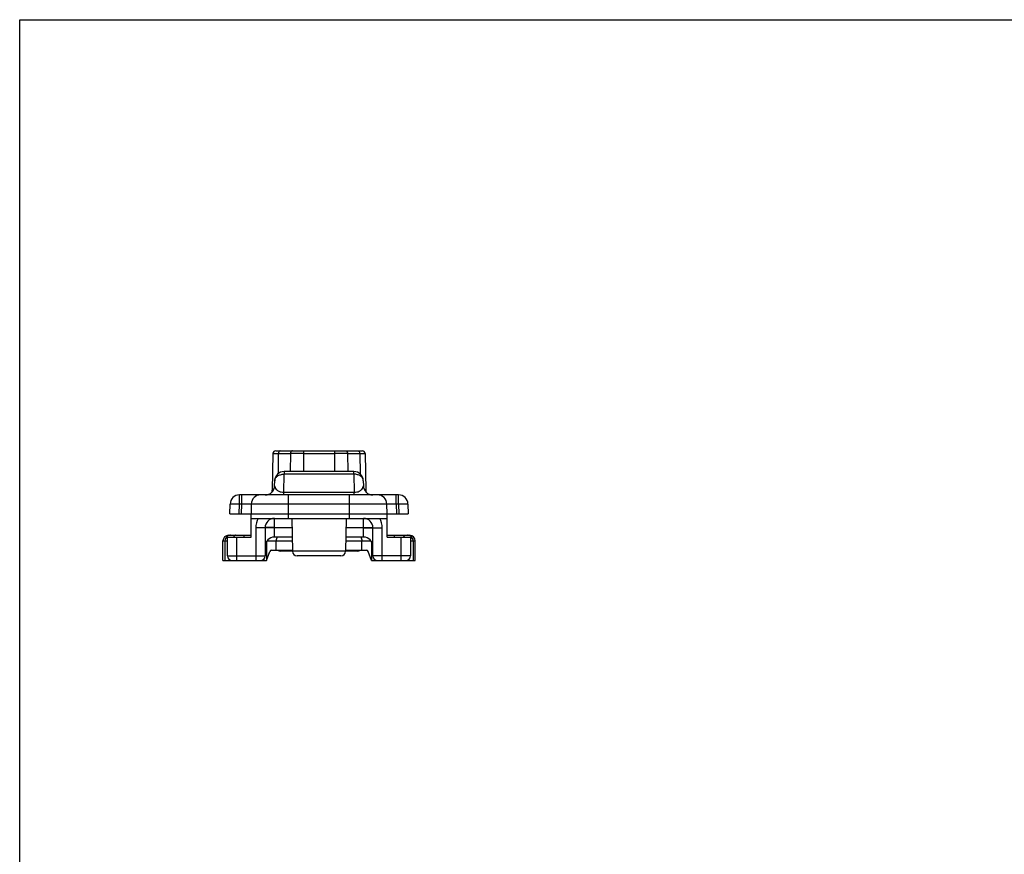
# Model space of a CAD drawing. Units: millimetres. Extents: x 0 to 210, y 0 to 297.
# Drawn here: x 0 to 105, y 208 to 297 of the extents above; entities that cross this region are included whole.
import ezdxf

# ---------------------------------------------------------------- set-up
doc = ezdxf.new("R2010")
doc.units = ezdxf.units.MM
doc.header["$LTSCALE"] = 19.36
doc.layers.get('0').update_dxf_attribs({"linetype": 'CONTINUOUS'})
doc.layers.add('COMPONENTI_DI_ASSIEME', color=7, linetype='CONTINUOUS')

msp = doc.modelspace()

# ---------------------------------------------------------------- linework, layer by layer
at = {"color": 7, "linetype": 'Continuous'}
for p, q in [((0, 0), (0, 297)), ((0, 297), (210, 297))]:
    msp.add_line(p, q, dxfattribs=at)
at = {"layer": 'COMPONENTI_DI_ASSIEME', "color": 7, "linetype": 'Continuous'}
for p, q in [((27.3, 251.03), (36.54, 251.03)), ((27, 250.74), (26.93, 246.82)), ((36.84, 250.74), (36.91, 246.82)), ((27.19, 247.31), (27.2, 247.85)), ((35.64, 248.83), (28.2, 248.83)), ((36.64, 247.85), (36.65, 247.31)), ((40.4, 246.33), (23.44, 246.33)), ((22.42, 244.33), (22.44, 245.35)), ((24.69, 245.35), (24.67, 244.33)), ((39.17, 244.33), (39.15, 245.35)), ((41.4, 245.35), (41.42, 244.33)), ((22.42, 244.33), (41.42, 244.33)), ((24.67, 241.83), (24.67, 244.33)), ((24.67, 243.83), (39.17, 243.83)), ((29.02, 243.83), (29.08, 240.32)), ((34.82, 243.83), (34.76, 240.32)), ((39.17, 241.83), (39.17, 244.33)), ((26.17, 242.83), (26.17, 239.83)), ((37.67, 239.83), (37.67, 242.83)), ((22.17, 239.83), (22.17, 241.83)), ((22.17, 241.83), (24.67, 241.83)), ((22.27, 242.03), (24.67, 242.03)), ((23.92, 242.03), (23.92, 241.83)), ((29.05, 241.83), (27.17, 241.83)), ((36.67, 241.83), (34.79, 241.83)), ((39.17, 242.03), (41.57, 242.03)), ((39.17, 241.83), (41.67, 241.83)), ((39.92, 242.03), (39.92, 241.83)), ((41.67, 241.83), (41.67, 239.83)), ((21.67, 239.33), (21.67, 241.43)), ((26.32, 241.36), (26.32, 239.33)), ((37.52, 241.36), (37.52, 239.33)), ((42.17, 239.33), (42.17, 241.43)), ((26.32, 239.33), (26.67, 240.3)), ((26.86, 240.43), (29.08, 240.43)), ((29.08, 240.33), (27.78, 240.33)), ((34.26, 239.83), (29.58, 239.83)), ((34.76, 240.43), (36.98, 240.43)), ((36.06, 240.33), (34.76, 240.33)), ((37.52, 239.33), (37.17, 240.3)), ((21.67, 239.33), (26.32, 239.33)), ((37.52, 239.33), (42.17, 239.33))]:
    msp.add_line(p, q, dxfattribs=at)
at = {"layer": 'COMPONENTI_DI_ASSIEME', "color": 9, "linetype": 'Continuous'}
for p, q in [((30.28, 251.03), (30.28, 250.74)), ((33.56, 251.03), (33.56, 250.74)), ((27, 250.74), (27.58, 250.74)), ((27.58, 250.74), (27.55, 248.59)), ((27.58, 250.74), (28.87, 250.74)), ((28.87, 250.74), (28.85, 248.83)), ((30.28, 250.74), (30.27, 248.83)), ((30.28, 250.74), (33.56, 250.74)), ((33.56, 250.74), (33.57, 248.83)), ((34.97, 250.74), (34.99, 248.83)), ((34.97, 250.74), (36.26, 250.74)), ((36.26, 250.74), (36.3, 248.59)), ((36.26, 250.74), (36.84, 250.74)), ((28.16, 246.62), (28.2, 248.54)), ((28.2, 248.83), (28.2, 248.54)), ((35.64, 248.54), (28.2, 248.54)), ((35.64, 248.54), (35.64, 248.83)), ((35.64, 248.54), (35.68, 246.62)), ((23.44, 245.35), (23.44, 246.33)), ((23.69, 245.35), (23.69, 246.33)), ((28.16, 246.33), (28.16, 246.62)), ((28.16, 246.62), (35.68, 246.62)), ((28.67, 243.83), (28.67, 246.33)), ((35.17, 243.83), (35.17, 246.33)), ((35.68, 246.33), (35.68, 246.62)), ((40.15, 245.35), (40.15, 246.33)), ((40.4, 245.35), (40.4, 246.33)), ((23.42, 244.33), (23.44, 245.35)), ((23.69, 245.35), (23.44, 245.35)), ((23.67, 244.33), (23.69, 245.35)), ((39.15, 245.35), (24.69, 245.35)), ((40.4, 245.35), (40.15, 245.35)), ((40.15, 245.35), (40.17, 244.33)), ((40.4, 245.35), (40.42, 244.33)), ((27.17, 241.83), (27.17, 243.83)), ((36.67, 241.83), (36.67, 243.83)), ((25.17, 242.81), (25.17, 239.33)), ((27.17, 242.85), (29.04, 242.85)), ((29.04, 242.81), (27.17, 242.81)), ((34.8, 242.85), (36.67, 242.85)), ((36.67, 242.81), (34.8, 242.81)), ((38.67, 239.33), (38.67, 242.81)), ((23.17, 239.33), (23.17, 241.83)), ((40.67, 239.33), (40.67, 241.83)), ((21.67, 241.43), (22.17, 241.43)), ((21.88, 241.43), (21.88, 239.33)), ((26.37, 241.43), (29.06, 241.43)), ((27.36, 240.43), (27.36, 241.43)), ((34.78, 241.43), (37.47, 241.43)), ((36.48, 240.43), (36.48, 241.43)), ((41.67, 241.43), (42.17, 241.43)), ((41.96, 241.43), (41.96, 239.33)), ((23.17, 239.82), (25.17, 239.82)), ((26.03, 239.49), (26.03, 239.33)), ((34.76, 240.32), (29.08, 240.32)), ((37.81, 239.49), (37.81, 239.33)), ((40.67, 239.82), (38.67, 239.82))]:
    msp.add_line(p, q, dxfattribs=at)
at = {"layer": 'COMPONENTI_DI_ASSIEME', "color": 7, "linetype": 'Continuous'}
for centre, radius, start, end in [((27.3, 250.73), 0.3, 90, 179), ((36.54, 250.73), 0.3, 1, 89.9985), ((28.2, 247.83), 1, 90, 179), ((35.64, 247.83), 1, 1, 90), ((26.19, 247.33), 1, 270.001, 359), ((26.43, 246.83), 0.5, 332.847, 359), ((37.65, 247.33), 1, 181, 270), ((37.41, 246.83), 0.5, 181, 207.2499), ((23.44, 245.33), 1, 90, 179), ((25.69, 245.33), 1, 90, 179), ((38.15, 245.33), 1, 1, 90), ((40.4, 245.33), 1, 1, 90), ((27.17, 242.83), 1, 90, 180), ((36.67, 242.83), 1, 0, 90), ((22.27, 241.43), 0.6, 90, 180), ((27.17, 240.83), 1, 90, 180), ((36.67, 240.83), 1, 0, 90), ((41.57, 241.43), 0.6, 0, 90), ((22.67, 239.83), 0.5, 180, 270), ((25.67, 239.83), 0.5, 270, 0), ((26.86, 240.23), 0.2, 90, 160), ((27.78, 240.63), 0.3, 222.0061, 270), ((29.58, 240.33), 0.5, 181, 270), ((34.26, 240.33), 0.5, 270, 359), ((36.06, 240.63), 0.3, 270, 317.9939), ((36.98, 240.23), 0.2, 20, 90), ((38.17, 239.83), 0.5, 180, 270), ((41.17, 239.83), 0.5, 270, 0)]:
    msp.add_arc(centre, radius, start, end, dxfattribs=at)
at = {"layer": 'COMPONENTI_DI_ASSIEME', "color": 9, "linetype": 'Continuous'}
for centre, radius, start, end in [((29.57, -271.21), 521.95, 89.9224, 90.0776), ((34.27, -368.56), 619.3, 89.93459, 90.06541), ((27.16, 242.82), 1.99, 149.361, 180.0233), ((36.68, 242.82), 1.99, 359.9737, 30.6454), ((22.48, 241.43), 0.6, 128.4259, 180.0156), ((22.48, 241.43), 0.598, 105.0316, 128.4181), ((22.48, 241.43), 0.601, 90.0382, 104.9931), ((41.36, 241.43), 0.601, 75.0068, 89.9618), ((41.36, 241.43), 0.598, 51.5819, 74.9683), ((41.36, 241.43), 0.6, 359.9844, 51.574)]:
    msp.add_arc(centre, radius, start, end, dxfattribs=at)
for points, knots in [([(27.79, 251.03), (27.77, 251.03), (27.71, 251.01), (27.64, 250.95), (27.59, 250.85), (27.58, 250.78), (27.58, 250.74)], [0, 0, 0, 0, 0.209776, 0.444863, 0.711936, 1, 1, 1, 1]), ([(29.08, 251.03), (29.05, 251.03), (28.99, 251.01), (28.92, 250.95), (28.88, 250.85), (28.87, 250.78), (28.87, 250.74)], [0, 0, 0, 0, 0.209776, 0.444863, 0.711936, 1, 1, 1, 1]), ([(34.76, 251.03), (34.79, 251.03), (34.85, 251.01), (34.92, 250.95), (34.96, 250.85), (34.97, 250.78), (34.97, 250.74)], [0, 0, 0, 0, 0.209776, 0.444863, 0.711936, 1, 1, 1, 1]), ([(36.05, 251.03), (36.07, 251.03), (36.13, 251.01), (36.2, 250.95), (36.25, 250.85), (36.26, 250.78), (36.26, 250.74)], [0, 0, 0, 0, 0.209776, 0.444863, 0.711936, 1, 1, 1, 1]), ([(27.2, 247.85), (27.2, 247.9), (27.21, 247.99), (27.29, 248.17), (27.5, 248.37), (27.82, 248.51), (28.07, 248.54), (28.2, 248.54)], [0, 0, 0, 0, 0.10363, 0.211148, 0.445815, 0.712447, 1, 1, 1, 1]), ([(36.64, 247.85), (36.64, 247.9), (36.63, 247.99), (36.55, 248.17), (36.35, 248.37), (36.02, 248.51), (35.77, 248.54), (35.64, 248.54)], [0, 0, 0, 0, 0.103632, 0.211154, 0.445819, 0.712448, 1, 1, 1, 1]), ([(26.93, 246.82), (26.93, 246.82), (26.93, 246.82), (26.93, 246.82), (26.94, 246.82), (26.95, 246.82), (26.96, 246.82), (26.97, 246.82), (27, 246.82), (27.03, 246.82), (27.04, 246.82)], [0, 0, 0, 0, 0.01581, 0.035521, 0.063094, 0.141784, 0.251785, 0.392906, 0.564851, 1, 1, 1, 1]), ([(27.19, 247.31), (27.19, 247.25), (27.22, 247.09), (27.37, 246.88), (27.69, 246.67), (27.98, 246.62), (28.16, 246.62)], [0, 0, 0, 0, 0.157938, 0.341089, 0.591688, 1, 1, 1, 1]), ([(35.68, 246.62), (35.86, 246.62), (36.15, 246.67), (36.47, 246.88), (36.62, 247.09), (36.65, 247.25), (36.65, 247.31)], [0, 0, 0, 0, 0.408312, 0.658911, 0.842062, 1, 1, 1, 1]), ([(36.79, 246.82), (36.81, 246.82), (36.83, 246.82), (36.86, 246.82), (36.88, 246.82), (36.89, 246.82), (36.9, 246.82), (36.91, 246.82), (36.91, 246.82), (36.91, 246.82), (36.91, 246.82)], [0, 0, 0, 0, 0.435104, 0.607048, 0.748177, 0.858193, 0.936889, 0.964464, 0.984178, 1, 1, 1, 1]), ([(23.44, 245.35), (23.37, 245.35), (23.25, 245.35), (23.06, 245.35), (22.89, 245.36), (22.76, 245.36), (22.67, 245.36), (22.61, 245.36), (22.56, 245.36), (22.52, 245.35), (22.48, 245.35), (22.46, 245.35), (22.45, 245.35), (22.44, 245.35), (22.44, 245.35), (22.44, 245.35), (22.44, 245.35)], [0, 0, 0, 0, 0.194811, 0.382496, 0.555242, 0.706642, 0.772532, 0.830974, 0.881394, 0.923357, 0.956441, 0.980305, 0.988729, 0.9948, 0.998519, 1, 1, 1, 1]), ([(24.69, 245.35), (24.69, 245.35), (24.69, 245.35), (24.68, 245.35), (24.68, 245.35), (24.66, 245.35), (24.64, 245.35), (24.61, 245.35), (24.57, 245.36), (24.52, 245.36), (24.46, 245.36), (24.37, 245.36), (24.24, 245.36), (24.07, 245.35), (23.88, 245.35), (23.75, 245.35), (23.69, 245.35)], [0, 0, 0, 0, 0.001453, 0.005131, 0.011162, 0.019556, 0.043389, 0.076414, 0.118339, 0.168764, 0.227194, 0.293086, 0.444609, 0.617467, 0.805024, 1, 1, 1, 1]), ([(40.15, 245.35), (40.09, 245.35), (39.96, 245.35), (39.77, 245.35), (39.6, 245.36), (39.47, 245.36), (39.38, 245.36), (39.32, 245.36), (39.27, 245.36), (39.23, 245.35), (39.2, 245.35), (39.18, 245.35), (39.16, 245.35), (39.16, 245.35), (39.15, 245.35), (39.15, 245.35), (39.15, 245.35)], [0, 0, 0, 0, 0.194976, 0.382533, 0.555391, 0.706914, 0.772806, 0.831236, 0.881661, 0.923586, 0.956611, 0.980444, 0.988838, 0.994869, 0.998547, 1, 1, 1, 1]), ([(41.4, 245.35), (41.4, 245.35), (41.4, 245.35), (41.4, 245.35), (41.39, 245.35), (41.38, 245.35), (41.36, 245.35), (41.32, 245.35), (41.28, 245.36), (41.23, 245.36), (41.17, 245.36), (41.08, 245.36), (40.95, 245.36), (40.78, 245.35), (40.59, 245.35), (40.47, 245.35), (40.4, 245.35)], [0, 0, 0, 0, 0.001481, 0.0052, 0.011271, 0.019695, 0.043559, 0.076643, 0.118606, 0.169026, 0.227468, 0.293358, 0.444758, 0.617504, 0.805189, 1, 1, 1, 1]), ([(26.17, 242.83), (26.17, 242.83), (26.17, 242.83), (26.16, 242.83), (26.16, 242.83), (26.15, 242.83), (26.12, 242.83), (26.09, 242.83), (26.05, 242.82), (26, 242.82), (25.94, 242.82), (25.85, 242.82), (25.72, 242.82), (25.55, 242.82), (25.36, 242.81), (25.24, 242.81), (25.17, 242.81)], [0, 0, 0, 0, 0.001481, 0.005201, 0.011271, 0.019697, 0.043562, 0.076649, 0.118615, 0.169038, 0.227483, 0.293376, 0.444781, 0.617527, 0.805205, 1, 1, 1, 1]), ([(27.17, 242.85), (27.11, 242.85), (26.98, 242.85), (26.79, 242.85), (26.62, 242.85), (26.49, 242.84), (26.4, 242.84), (26.34, 242.84), (26.29, 242.84), (26.25, 242.84), (26.22, 242.84), (26.19, 242.84), (26.18, 242.83), (26.18, 242.83), (26.17, 242.83), (26.17, 242.83), (26.17, 242.83)], [0, 0, 0, 0, 0.194797, 0.382483, 0.555233, 0.706637, 0.772529, 0.830974, 0.881396, 0.92336, 0.956446, 0.980309, 0.988732, 0.994801, 0.998519, 1, 1, 1, 1]), ([(26.36, 242.81), (26.34, 242.81), (26.3, 242.81), (26.24, 242.8), (26.2, 242.8), (26.18, 242.8), (26.17, 242.8)], [0, 0, 0, 0, 0.380365, 0.677136, 0.884779, 1, 1, 1, 1]), ([(27.17, 242.81), (27.02, 242.81), (26.75, 242.81), (26.48, 242.81), (26.36, 242.81)], [0, 0, 0, 0, 0.56119, 1, 1, 1, 1]), ([(36.67, 242.85), (36.74, 242.85), (36.86, 242.85), (37.05, 242.85), (37.22, 242.85), (37.35, 242.84), (37.44, 242.84), (37.5, 242.84), (37.55, 242.84), (37.59, 242.84), (37.62, 242.84), (37.65, 242.84), (37.66, 242.83), (37.66, 242.83), (37.67, 242.83), (37.67, 242.83), (37.67, 242.83)], [0, 0, 0, 0, 0.194797, 0.382483, 0.555232, 0.706637, 0.772529, 0.830974, 0.881396, 0.92336, 0.956446, 0.980309, 0.988732, 0.994801, 0.998519, 1, 1, 1, 1]), ([(36.67, 242.81), (36.82, 242.81), (37.09, 242.81), (37.36, 242.81), (37.48, 242.81)], [0, 0, 0, 0, 0.56119, 1, 1, 1, 1]), ([(37.48, 242.81), (37.5, 242.81), (37.54, 242.81), (37.6, 242.8), (37.64, 242.8), (37.66, 242.8), (37.67, 242.8)], [0, 0, 0, 0, 0.380365, 0.677137, 0.884779, 1, 1, 1, 1]), ([(37.67, 242.83), (37.67, 242.83), (37.67, 242.83), (37.68, 242.83), (37.68, 242.83), (37.69, 242.83), (37.72, 242.83), (37.75, 242.83), (37.79, 242.82), (37.84, 242.82), (37.9, 242.82), (37.99, 242.82), (38.12, 242.82), (38.29, 242.82), (38.48, 242.81), (38.61, 242.81), (38.67, 242.81)], [0, 0, 0, 0, 0.001481, 0.005201, 0.011271, 0.019697, 0.043562, 0.076649, 0.118615, 0.169038, 0.227483, 0.293376, 0.444781, 0.617527, 0.805205, 1, 1, 1, 1]), ([(23, 242.03), (22.98, 242.03), (22.94, 242.02), (22.89, 241.98), (22.84, 241.91), (22.82, 241.86), (22.81, 241.83)], [0, 0, 0, 0, 0.18825, 0.408812, 0.678371, 1, 1, 1, 1]), ([(27.47, 241.83), (27.43, 241.78), (27.38, 241.65), (27.36, 241.5), (27.36, 241.43)], [0, 0, 0, 0, 0.484914, 1, 1, 1, 1]), ([(36.37, 241.83), (36.41, 241.78), (36.46, 241.65), (36.48, 241.5), (36.48, 241.43)], [0, 0, 0, 0, 0.484914, 1, 1, 1, 1]), ([(40.84, 242.03), (40.86, 242.03), (40.9, 242.02), (40.95, 241.98), (41, 241.91), (41.02, 241.86), (41.03, 241.83)], [0, 0, 0, 0, 0.18825, 0.408812, 0.678371, 1, 1, 1, 1]), ([(22.17, 239.83), (22.17, 239.83), (22.17, 239.83), (22.18, 239.83), (22.18, 239.83), (22.19, 239.83), (22.2, 239.83), (22.22, 239.83), (22.25, 239.83), (22.29, 239.83), (22.34, 239.83), (22.4, 239.83), (22.49, 239.83), (22.62, 239.82), (22.79, 239.82), (22.98, 239.82), (23.11, 239.82), (23.17, 239.82)], [0, 0, 0, 0, 0.001284, 0.004926, 0.010949, 0.019343, 0.030095, 0.043191, 0.076264, 0.118212, 0.168661, 0.227115, 0.293003, 0.444529, 0.617349, 0.805003, 1, 1, 1, 1]), ([(25.17, 239.82), (25.24, 239.82), (25.36, 239.82), (25.55, 239.82), (25.72, 239.82), (25.85, 239.83), (25.94, 239.83), (26, 239.83), (26.05, 239.83), (26.09, 239.83), (26.12, 239.83), (26.14, 239.83), (26.15, 239.83), (26.16, 239.83), (26.16, 239.83), (26.17, 239.83), (26.17, 239.83), (26.17, 239.83)], [0, 0, 0, 0, 0.194997, 0.382651, 0.555471, 0.706997, 0.772885, 0.831339, 0.881788, 0.923736, 0.956809, 0.969905, 0.980657, 0.989051, 0.995074, 0.998716, 1, 1, 1, 1]), ([(38.67, 239.82), (38.61, 239.82), (38.48, 239.82), (38.29, 239.82), (38.12, 239.82), (37.99, 239.83), (37.9, 239.83), (37.84, 239.83), (37.79, 239.83), (37.75, 239.83), (37.72, 239.83), (37.7, 239.83), (37.69, 239.83), (37.68, 239.83), (37.68, 239.83), (37.67, 239.83), (37.67, 239.83), (37.67, 239.83)], [0, 0, 0, 0, 0.194895, 0.382666, 0.555492, 0.706961, 0.772878, 0.83134, 0.881772, 0.923738, 0.956808, 0.96989, 0.980638, 0.989034, 0.995063, 0.998712, 1, 1, 1, 1]), ([(41.67, 239.83), (41.67, 239.83), (41.67, 239.83), (41.66, 239.83), (41.66, 239.83), (41.65, 239.83), (41.64, 239.83), (41.62, 239.83), (41.59, 239.83), (41.55, 239.83), (41.5, 239.83), (41.44, 239.83), (41.35, 239.83), (41.22, 239.82), (41.05, 239.82), (40.86, 239.82), (40.74, 239.82), (40.67, 239.82)], [0, 0, 0, 0, 0.001288, 0.004937, 0.010966, 0.019362, 0.03011, 0.043192, 0.076262, 0.118228, 0.16866, 0.227122, 0.293039, 0.444508, 0.617334, 0.805105, 1, 1, 1, 1])]:
    msp.add_open_spline(points, degree=3, knots=knots, dxfattribs=at)

doc.saveas('drawing.dxf')
